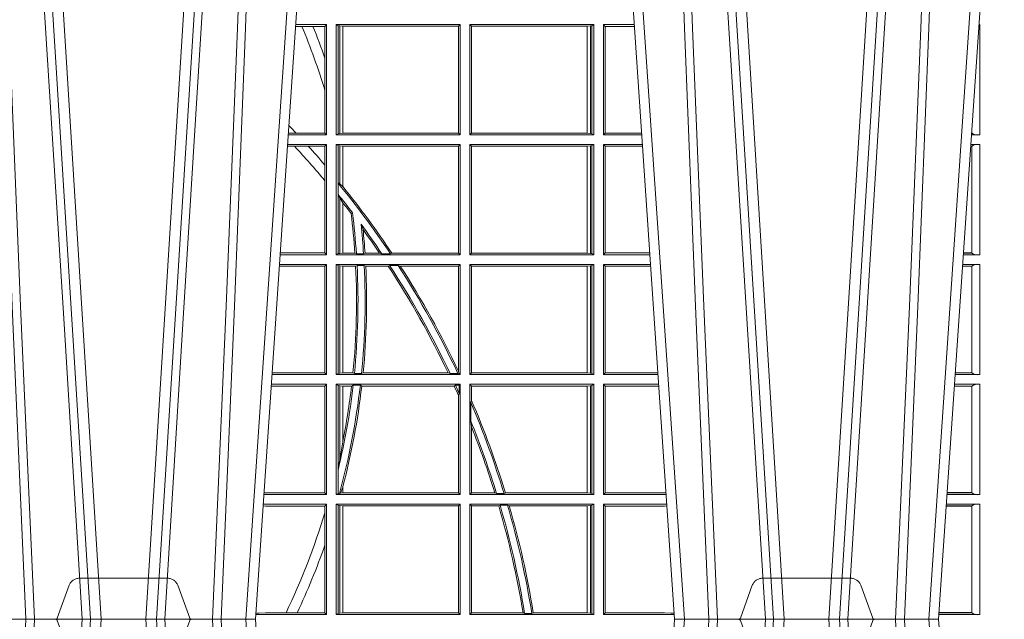
# Model space of a CAD drawing. Units: millimetres. Extents: x 0 to 21000, y 0 to 14850.
# Drawn here: x 8021 to 8297, y 4568 to 4736 of the extents above; entities that cross this region are included whole.
import ezdxf

# ---------------------------------------------------------------- set-up
doc = ezdxf.new("R2010")
doc.units = ezdxf.units.MM
doc.header["$LTSCALE"] = 333.33333
doc.linetypes.add('VERDECKT2', pattern=[4.762499999999999, 3.175, -1.5875])
doc.layers.add('FRW-Rifi ST-B', color=7, linetype='Continuous', lineweight=15)

# ---------------------------------------------------------------- blocks, each defined once
blk = doc.blocks.new('ST-Block_UT')
at = {"color": 0, "linetype": 'Continuous'}
for p, q in [((0.1737500041720068, -2.947132315966883e-09), (0.09975000321850302, -2.947132315966883e-09)), ((0.1921638160939949, -0.2714999980891264), (0.1737500041720068, -2.947132315966883e-09)), ((0.2728362143035099, -0.2714999980891264), (0.2912499964234883, -2.947132315966883e-09)), ((0.365249997376992, -2.947132315966883e-09), (0.2912499964234883, -2.947132315966883e-09)), ((0.3836638092990086, -0.2714999980891264), (0.365249997376992, -2.947132315966883e-09))]:
    blk.add_line(p, q, dxfattribs=at)
at = {"color": 0, "linetype": 'Continuous', "lineweight": 0}
for p, q in [((0.1093948617574938, -0.2914999976421484), (0.1275109708305138, -2.947132315966883e-09)), ((0.130492693185488, -2.947132315966883e-09), (0.1123765990134871, -0.2914999976421484)), ((0.1430073142049935, -2.947132315966883e-09), (0.1611234158274897, -0.2914999976421484)), ((0.1641051530835114, -0.2914999976421484), (0.1459890514609867, -2.947132315966883e-09)), ((0.1710177570579958, -2.947132315966883e-09), (0.1901097804305039, -0.2814999960031344)), ((0.2939822733399922, -2.947132315966883e-09), (0.2748902201649912, -0.2814999960031344)), ((0.3008948624130028, -0.2914999976421484), (0.3190109789370013, -2.947132315966883e-09)), ((0.3219927012920039, -2.947132315966883e-09), (0.3038765847680054, -0.2914999976421484)), ((0.3345073223109978, -2.947132315966883e-09), (0.3526234090325033, -0.2914999976421484)), ((0.3556051611899989, -0.2914999976421484), (0.3374890446660004, -2.947132315966883e-09)), ((0.3625177502630095, -2.947132315966883e-09), (0.3816097736354891, -0.2814999960031344))]:
    blk.add_line(p, q, dxfattribs=at)
at = {"color": 0, "linetype": 'VERDECKT2', "lineweight": 5, "ltscale": 0.1}
for points in [[(0.1557861892950143, 3.251869884479675e-09, -0.3152987888776895), (0.1553163439035075, 0.0003289848898759828), (0.1519688830793768, 0.009526063681846608, 0.3152987888791577), (0.1491498052170073, 0.01150000325188216), (0.1243502202935076, 0.01150000325188216, 0.3152987888791579), (0.1215311497450102, 0.00952607098585645), (0.1181836825259097, 0.0003289931802044066, -0.3152987888776896), (0.117713836215529, 3.251869884479675e-09)], [(0.3472861824999995, 3.251869884479675e-09, -0.3152987888776895), (0.3468163371084927, 0.0003289848898759828), (0.3434688762843621, 0.009526063681846608, 0.3152987888791577), (0.3406497984219925, 0.01150000325188216), (0.3158502134984928, 0.01150000325188216, 0.3152987888791579), (0.3130311429499955, 0.00952607098585645), (0.3096836757308949, 0.0003289931802044066, -0.3152987888776896), (0.3092138294205142, 3.251869884479675e-09)]]:
    blk.add_lwpolyline(points, format="xyb", dxfattribs=at)
at = {"color": 0, "linetype": 'Continuous', "lineweight": 0}
for points in [[(0.0983985871075106, -0.2814999960031344), (0.1025300458069864, -0.1656839728021282), (0.1055920928714897, -0.08773574527762662), (0.109344108402496, -2.947132315966883e-09)], [(0.1117989405985043, -2.947132315966883e-09), (0.1079116597769882, -0.08773574527762662), (0.1047423392529936, -0.1656839728021282), (0.1004690885540072, -0.2814999960031344)], [(0.1074249953030062, -0.2841802864936369), (0.1100068598985047, -0.2436380117801491), (0.1149309635160023, -0.1656835704711455), (0.1201042592525141, -0.08283865746514607), (0.1251873880624998, -2.947132315966883e-09)], [(0.1660750120875036, -0.2841802864936369), (0.1634931474920052, -0.2436380117801491), (0.1585690438745075, -0.1656835704711455), (0.153395763039498, -0.08283865746514607), (0.1483126342295122, -2.947132315966883e-09)], [(0.1617010742425009, -2.947132315966883e-09), (0.1655883550639885, -0.08773574527762662), (0.1687576830385069, -0.1656839728021282), (0.1730309337374933, -0.2814999960031344)], [(0.1751014202829992, -0.2814999960031344), (0.1709699690339903, -0.1656839728021282), (0.1679079294204939, -0.08773574527762662), (0.1641559064385092, -2.947132315966883e-09)], [(0.2898985803124958, -0.2814999960031344), (0.294030046463007, -0.1656839728021282), (0.2970920860765034, -0.08773574527762662), (0.300844109058005, -2.947132315966883e-09)], [(0.3032989263529942, -2.947132315966883e-09), (0.2994116604324972, -0.08773574527762662), (0.2962423324584904, -0.1656839728021282), (0.2919690966604946, -0.2814999960031344)], [(0.2989249885079914, -0.2841802864936369), (0.3015068531034899, -0.2436380117801491), (0.3064309716220066, -0.1656835704711455), (0.31160426735849, -0.08283865746514607), (0.3166873812675135, -2.947132315966883e-09)], [(0.3575750052924889, -0.2841802864936369), (0.354993140697502, -0.2436380117801491), (0.350069051980995, -0.1656835704711455), (0.3448957562445116, -0.08283865746514607), (0.3398126423354881, -2.947132315966883e-09)], [(0.3532010674474861, -2.947132315966883e-09), (0.3570883631705044, -0.08773574527762662), (0.3602576613425015, -0.1656839728021282), (0.364530926942507, -0.2814999960031344)], [(0.3666014134880129, -0.2814999960031344), (0.3624699771399946, -0.1656839728021282), (0.3594079077240053, -0.08773574527762662), (0.3556559145449967, -2.947132315966883e-09)]]:
    blk.add_lwpolyline(points, dxfattribs=at)
blk = doc.blocks.new('ST-Block_SeitGitt')
at = {"color": 0, "linetype": 'Continuous', "lineweight": 0}
for p, q in [((0.5867752045388386, 0.166146162423928), (0.5850184542158559, 0.166146162423928)), ((0.5936500191683933, 0.1666500004862144), (0.5850526257793547, 0.1666500004862144)), ((0.5898433536286518, 0.166146162423928), (0.5867752045388386, 0.166146162423928)), ((0.5932304471726582, 0.166146162423928), (0.5898433536286518, 0.166146162423928)), ((0.5936500191683933, 0.1666500004862144), (0.5932304471726582, 0.166146162423928)), ((0.5932304471726582, 0.166146162423928), (0.5932304471726582, 0.1572204115722968)), ((0.5936500191683933, 0.1357499989603355), (0.5936500191683933, 0.1666500004862144)), ((0.5963500052685902, 0.1666500004862144), (0.6311500132079289, 0.1666500004862144)), ((0.5963500052685902, 0.1357499989603355), (0.5963500052685902, 0.1666500004862144)), ((0.5969748556609318, 0.166337955269654), (0.5963500052685902, 0.1666500004862144)), ((0.5969748556609318, 0.166337955269654), (0.5973715394730732, 0.1662640753124549)), ((0.5969748556609318, 0.166337955269654), (0.5969748556609318, 0.1360620441768958)), ((0.5973715394730732, 0.1662640753124549), (0.5982244074340031, 0.1661611082886054)), ((0.5973715394730732, 0.1662640753124549), (0.5973715394730732, 0.1361359241340949)), ((0.5982244074340031, 0.1661611082886054), (0.5982695728535816, 0.1661611082886054)), ((0.5982244074340031, 0.1362388911579444), (0.5982244074340031, 0.1661611082886054)), ((0.5982695728535816, 0.1661611082886054), (0.6306611210103199, 0.1661611082886054)), ((0.5982695728535816, 0.1661611082886054), (0.5982695728535816, 0.1362388911579444)), ((0.6311500132079289, 0.1666500004862144), (0.6306611210103199, 0.1661611082886054)), ((0.6306611210103199, 0.1362388911579444), (0.6306611210103199, 0.1661611082886054)), ((0.6311500132079289, 0.1357499989603355), (0.6311500132079289, 0.1666500004862144)), ((0.6686500072474644, 0.1666500004862144), (0.6338500142092869, 0.1666500004862144)), ((0.6338500142092869, 0.1357499989603355), (0.6338500142092869, 0.1666500004862144)), ((0.6338500142092869, 0.1666500004862144), (0.6343389064068958, 0.1661611082886054)), ((0.6667304396624729, 0.1661611082886054), (0.6343389064068958, 0.1661611082886054)), ((0.6343389064068958, 0.1362388911579444), (0.6343389064068958, 0.1661611082886054)), ((0.6667756199832127, 0.1661611082886054), (0.6667304396624729, 0.1661611082886054)), ((0.6667304396624729, 0.1661611082886054), (0.6667304396624729, 0.1362388911579444)), ((0.6676284730429813, 0.1662640753124549), (0.6667756199832127, 0.1661611082886054)), ((0.6667756199832127, 0.1362388911579444), (0.6667756199832127, 0.1661611082886054)), ((0.668025171756284, 0.166337955269654), (0.6676284730429813, 0.1662640753124549)), ((0.6676284730429813, 0.1662640753124549), (0.6676284730429813, 0.1361359241340949)), ((0.668025171756284, 0.166337955269654), (0.6686500072474644, 0.1666500004862144)), ((0.668025171756284, 0.166337955269654), (0.668025171756284, 0.1360620441768958)), ((0.6686500072474644, 0.1357499989603355), (0.6686500072474644, 0.1666500004862144)), ((0.6713500082488224, 0.1357499989603355), (0.6713500082488224, 0.1666500004862144)), ((0.6713500082488224, 0.1666500004862144), (0.6799473931092734, 0.1666500004862144)), ((0.6713500082488224, 0.1666500004862144), (0.6717695653433964, 0.166146162423928)), ((0.6717695653433964, 0.166146162423928), (0.6799815646174352, 0.166146162423928)), ((0.6717695653433964, 0.166146162423928), (0.6717695653433964, 0.1362538370226218)), ((0.7767635643477604, 0.1666500004862144), (0.7765526189846241, 0.1666500004862144)), ((0.7767635643477604, 0.1666500004862144), (0.7767635643477604, 0.1357499989603355)), ((0.5932304471726582, 0.1572204115722968), (0.5932304471726582, 0.1481481376026466)), ((0.5932304471726582, 0.1481481376026466), (0.5932304471726582, 0.1362538370226218)), ((0.5936500191683933, 0.1357499989603355), (0.5829569100273204, 0.1357499989603355)), ((0.5851218014950916, 0.1362538370226218), (0.5829910815907908, 0.1362538370226218)), ((0.5932304471726582, 0.1362538370226218), (0.5851218014950916, 0.1362538370226218)), ((0.5936500191683933, 0.1357499989603355), (0.5932304471726582, 0.1362538370226218)), ((0.5969748556609318, 0.1360620441768958), (0.5963500052685902, 0.1357499989603355)), ((0.5963500052685902, 0.1357499989603355), (0.6311500132079289, 0.1357499989603355)), ((0.5969748556609318, 0.1360620441768958), (0.5973715394730732, 0.1361359241340949)), ((0.5973715394730732, 0.1361359241340949), (0.5982244074340031, 0.1362388911579444)), ((0.5982244074340031, 0.1362388911579444), (0.5982695728535816, 0.1362388911579444)), ((0.5982695728535816, 0.1362388911579444), (0.6306611210103199, 0.1362388911579444)), ((0.6311500132079289, 0.1357499989603355), (0.6306611210103199, 0.1362388911579444)), ((0.6338500142092869, 0.1357499989603355), (0.6343389064068958, 0.1362388911579444)), ((0.6686500072474644, 0.1357499989603355), (0.6338500142092869, 0.1357499989603355)), ((0.6667304396624729, 0.1362388911579444), (0.6343389064068958, 0.1362388911579444)), ((0.6667756199832127, 0.1362388911579444), (0.6667304396624729, 0.1362388911579444)), ((0.6676284730429813, 0.1361359241340949), (0.6667756199832127, 0.1362388911579444)), ((0.668025171756284, 0.1360620441768958), (0.6676284730429813, 0.1361359241340949)), ((0.668025171756284, 0.1360620441768958), (0.6686500072474644, 0.1357499989603355)), ((0.6713500082488224, 0.1357499989603355), (0.6717695653433964, 0.1362538370226218)), ((0.6713500082488224, 0.1357499989603355), (0.6820431054693756, 0.1357499989603355)), ((0.6717695653433964, 0.1362538370226218), (0.6820089339612139, 0.1362538370226218)), ((0.7767635643477604, 0.1357499989603355), (0.7744569032325899, 0.1357499989603355)), ((0.7745635569091007, 0.1362377288673713), (0.77448998230048, 0.1362377288673713)), ((0.7745635569091007, 0.1362837883566215), (0.7744931061708087, 0.1362837883566215)), ((0.7745635569091007, 0.1362377288673713), (0.7745635569091007, 0.1362837883566215)), ((0.7745638251300022, 0.1362831327055289), (0.7745638251300022, 0.1373264946223003)), ((0.5847064316268131, 0.1325461747978522), (0.5827396186217584, 0.1325461747978522)), ((0.5936500191683933, 0.1330499979589774), (0.5827737891746096, 0.1330499979589774)), ((0.5885627180333302, 0.1325461747978522), (0.5847064316268131, 0.1325461747978522)), ((0.5932304471726582, 0.1325461747978522), (0.5885627180333302, 0.1325461747978522)), ((0.5936500191683933, 0.1330499979589774), (0.5932304471726582, 0.1325461747978522)), ((0.5932304471726582, 0.1325461747978522), (0.5932304471726582, 0.1272708061073615)), ((0.5936500191683933, 0.1021500038836791), (0.5936500191683933, 0.1330499979589774)), ((0.5963500052685902, 0.1021500038836791), (0.5963500052685902, 0.1330499979589774)), ((0.5963500052685902, 0.1330499979589774), (0.6311500132079289, 0.1330499979589774)), ((0.5969748556609318, 0.1327379676435783), (0.5963500052685902, 0.1330499979589774)), ((0.5969748556609318, 0.1327379676435783), (0.5973715394730732, 0.1326640876863792)), ((0.5969748556609318, 0.1327379676435783), (0.5969748556609318, 0.1222590166066482)), ((0.5973715394730732, 0.1326640876863792), (0.5982244074340031, 0.1325611057613685)), ((0.5973715394730732, 0.1326640876863792), (0.5973715394730732, 0.1220073955987289)), ((0.5982244074340031, 0.1325611057613685), (0.5982695728535816, 0.1325611057613685)), ((0.5982244074340031, 0.1212843465541198), (0.5982244074340031, 0.1325611057613685)), ((0.5982695728535816, 0.1325611057613685), (0.6306611210103199, 0.1325611057613685)), ((0.5982695728535816, 0.1325611057613685), (0.5982695728535816, 0.1212284746502235)), ((0.6311500132079289, 0.1330499979589774), (0.6306611210103199, 0.1325611057613685)), ((0.6306611210103199, 0.1026388960812881), (0.6306611210103199, 0.1325611057613685)), ((0.6311500132079289, 0.1021500038836791), (0.6311500132079289, 0.1330499979589774)), ((0.6338500142092869, 0.1021500038836791), (0.6338500142092869, 0.1330499979589774)), ((0.6686500072474644, 0.1330499979589774), (0.6338500142092869, 0.1330499979589774)), ((0.6338500142092869, 0.1330499979589774), (0.6343389064068958, 0.1325611057613685)), ((0.6343389064068958, 0.1026388960812881), (0.6343389064068958, 0.1325611057613685)), ((0.6667304396624729, 0.1325611057613685), (0.6343389064068958, 0.1325611057613685)), ((0.6667756199832127, 0.1325611057613685), (0.6667304396624729, 0.1325611057613685)), ((0.6667304396624729, 0.1325611057613685), (0.6667304396624729, 0.1026388960812881)), ((0.6676284730429813, 0.1326640876863792), (0.6667756199832127, 0.1325611057613685)), ((0.6667756199832127, 0.1026388960812881), (0.6667756199832127, 0.1325611057613685)), ((0.668025171756284, 0.1327379676435783), (0.6676284730429813, 0.1326640876863792)), ((0.6676284730429813, 0.1326640876863792), (0.6676284730429813, 0.1025359290574386)), ((0.668025171756284, 0.1327379676435783), (0.6686500072474644, 0.1330499979589774)), ((0.668025171756284, 0.1327379676435783), (0.668025171756284, 0.1024620491002395)), ((0.6686500072474644, 0.1021500038836791), (0.6686500072474644, 0.1330499979589774)), ((0.6713500082488224, 0.1021500038836791), (0.6713500082488224, 0.1330499979589774)), ((0.6713500082488224, 0.1330499979589774), (0.6822262260257332, 0.1330499979589774)), ((0.6713500082488224, 0.1330499979589774), (0.6717695653433964, 0.1325461747978522)), ((0.6717695653433964, 0.1325461747978522), (0.6717695653433964, 0.1026538344953849)), ((0.6717695653433964, 0.1325461747978522), (0.6822603965232759, 0.1325461747978522)), ((0.7745635569091007, 0.1325162085626914), (0.7742375794416319, 0.1325162085626914)), ((0.7745635569091007, 0.1325622680519416), (0.7742407033119605, 0.1325622680519416)), ((0.7767635643477604, 0.1330499979589774), (0.7742737823798507, 0.1330499979589774)), ((0.7745635569091007, 0.1325162085626914), (0.7745635569091007, 0.1325622680519416)), ((0.7745638251300022, 0.102683130178292), (0.7745638251300022, 0.1325168791149451)), ((0.7767635643477604, 0.1330499979589774), (0.7767635643477604, 0.1021500038836791)), ((0.5932304471726582, 0.1272708061073615), (0.5932304471726582, 0.1228843587373092)), ((0.5932304471726582, 0.1228843587373092), (0.5932304471726582, 0.1026538344953849)), ((0.5969094246621296, 0.1222356441353156), (0.5969748556609318, 0.1222590166066482)), ((0.5969094246621296, 0.1222356441353156), (0.5969094246621296, 0.1190599012111022)), ((0.5973715394730732, 0.1220073955987289), (0.5969748556609318, 0.1222590166066482)), ((0.5982244074340031, 0.1212843465541198), (0.5973715394730732, 0.1220073955987289)), ((0.5969748556609318, 0.1188737484548881), (0.5969094246621296, 0.1190599012111022)), ((0.5969748556609318, 0.1188737484548881), (0.5969748556609318, 0.1024620491002395)), ((0.5969748556609318, 0.1188737484548881), (0.5973715394730732, 0.1181401344869926)), ((0.5982244087226434, 0.1212843475510681), (0.5982695727921907, 0.1212284768349434)), ((0.5973715394730732, 0.1181401344869926), (0.5982244074340031, 0.1167293745015456)), ((0.5973715394730732, 0.1181401344869926), (0.5973715394730732, 0.1025359290574386)), ((0.5982244074340031, 0.1026388960812881), (0.5982244074340031, 0.1167293745015456)), ((0.5982244087226434, 0.1167293720413056), (0.5982695727921907, 0.1166718665505755)), ((0.5982695728535816, 0.116671863469918), (0.5982695728535816, 0.1026388960812881)), ((0.6009673535819218, 0.1138671892617538), (0.6005648434157536, 0.1137032988403632)), ((0.6033467710013554, 0.1106875049804046), (0.6039225667710468, 0.1091895433996513)), ((0.5936500191683933, 0.1021500038836791), (0.5806780739279134, 0.1021500038836791)), ((0.5932304471726582, 0.1026538344953849), (0.5807122449860742, 0.1026538344954133)), ((0.5936500191683933, 0.1021500038836791), (0.5932304471726582, 0.1026538344953849)), ((0.5969748556609318, 0.1024620491002395), (0.5963500052685902, 0.1021500038836791)), ((0.5963500052685902, 0.1021500038836791), (0.6311500132079289, 0.1021500038836791)), ((0.5969748556609318, 0.1024620491002395), (0.5973715394730732, 0.1025359290574386)), ((0.5973715394730732, 0.1025359290574386), (0.5982244074340031, 0.1026388960812881)), ((0.5982244074340031, 0.1026388960812881), (0.5982695728535816, 0.1026388960812881)), ((0.5982695728535816, 0.1026388960812881), (0.6016196668143436, 0.1026388960812881)), ((0.6020542144770786, 0.1024293708537414), (0.6016196668143436, 0.1026388960812881)), ((0.6020542144770786, 0.1024293708537414), (0.6040585845704243, 0.1024293708537414)), ((0.6040585845704243, 0.1024293708537414), (0.6044651925559208, 0.1026388960812881)), ((0.6044651925559208, 0.1026388960812881), (0.6085257291789219, 0.1026388960812881)), ((0.6091745406384632, 0.1024293708537414), (0.6085257291789219, 0.1026388960812881)), ((0.6091745406384632, 0.1024293708537414), (0.6115844756360218, 0.1024293708537414)), ((0.6119490772481129, 0.1026388960812881), (0.6115844756360218, 0.1024293708537414)), ((0.6119490772481129, 0.1026388960812881), (0.6306611210103199, 0.1026388960812881)), ((0.6311500132079289, 0.1021500038836791), (0.6306611210103199, 0.1026388960812881)), ((0.6338500142092869, 0.1021500038836791), (0.6343389064068958, 0.1026388960812881)), ((0.6686500072474644, 0.1021500038836791), (0.6338500142092869, 0.1021500038836791)), ((0.6667304396624729, 0.1026388960812881), (0.6343389064068958, 0.1026388960812881)), ((0.6667756199832127, 0.1026388960812881), (0.6667304396624729, 0.1026388960812881)), ((0.6676284730429813, 0.1025359290574386), (0.6667756199832127, 0.1026388960812881)), ((0.668025171756284, 0.1024620491002395), (0.6676284730429813, 0.1025359290574386)), ((0.668025171756284, 0.1024620491002395), (0.6686500072474644, 0.1021500038836791)), ((0.6713500082488224, 0.1021500038836791), (0.6717695653433964, 0.1026538344953849)), ((0.6713500082488224, 0.1021500038836791), (0.6843219378805259, 0.1021500038836791)), ((0.6717695653433964, 0.1026538344953849), (0.6842877668776737, 0.1026538344953849)), ((0.7767635643477604, 0.1021500038836791), (0.7721780671330976, 0.1021500038836791)), ((0.7745635569091007, 0.1026377337907149), (0.7722111462010446, 0.1026377337907149)), ((0.7745635569091007, 0.1026837932799651), (0.7722142700713164, 0.1026837932799936)), ((0.7745635569091007, 0.1026377337907149), (0.7745635569091007, 0.1026837932799651)), ((0.5936500191683933, 0.09945000288232109), (0.5804949530752026, 0.09945000288229267)), ((0.5936500191683933, 0.09945000288232109), (0.5932304471726582, 0.0989461722706153)), ((0.5936500191683933, 0.06855000135644218), (0.5936500191683933, 0.09945000288232109)), ((0.5963500052685902, 0.09945000288232109), (0.6311500132079289, 0.09945000288232109)), ((0.5963500052685902, 0.06855000135644218), (0.5963500052685902, 0.09945000288232109)), ((0.5969748556609318, 0.09913795766576072), (0.5963500052685902, 0.09945000288232109)), ((0.6311500132079289, 0.09945000288232109), (0.6306611210103199, 0.09896111068471214)), ((0.6311500132079289, 0.06855000135644218), (0.6311500132079289, 0.09945000288232109)), ((0.6686500072474644, 0.09945000288232109), (0.6338500142092869, 0.09945000288232109)), ((0.6338500142092869, 0.06855000135644218), (0.6338500142092869, 0.09945000288232109)), ((0.6338500142092869, 0.09945000288232109), (0.6343389064068958, 0.09896111068471214)), ((0.668025171756284, 0.09913795766576072), (0.6686500072474644, 0.09945000288232109)), ((0.6686500072474644, 0.06855000135644218), (0.6686500072474644, 0.09945000288232109)), ((0.6713500082488224, 0.09945000288232109), (0.6845050584368835, 0.09945000288229267)), ((0.6713500082488224, 0.06855000135644218), (0.6713500082488224, 0.09945000288232109)), ((0.6713500082488224, 0.09945000288232109), (0.6717695653433964, 0.0989461722706153)), ((0.7767635643477604, 0.09945000288232109), (0.7719949462803584, 0.09945000288232109)), ((0.7767635643477604, 0.09945000288232109), (0.7767635643477604, 0.06855000135644218)), ((0.5932304471726582, 0.0989461722706153), (0.5804607820169849, 0.09894617227064373)), ((0.5932304471726582, 0.0989461722706153), (0.5932304471726582, 0.06905383941872856)), ((0.5969748556609318, 0.09913795766576072), (0.5973715394730732, 0.09906407770856163)), ((0.5969748556609318, 0.09913795766576072), (0.5969748556609318, 0.06886204657300254)), ((0.5973715394730732, 0.09906407770856163), (0.5982244074340031, 0.09896111068471214)), ((0.5973715394730732, 0.09906407770856163), (0.5973715394730732, 0.06893592653020164)), ((0.5982244074340031, 0.09896111068471214), (0.5982695728535816, 0.09896111068471214)), ((0.5982244074340031, 0.06903889355405113), (0.5982244074340031, 0.09896111068471214)), ((0.5982695728535816, 0.09896111068471214), (0.6018347948784992, 0.09896111068471214)), ((0.5982695728535816, 0.09896111068471214), (0.5982695728535816, 0.06903889355405113)), ((0.6022444427008793, 0.09917063591225883), (0.6018347948784992, 0.09896111068471214)), ((0.6022444427008793, 0.09917063591225883), (0.6042469352479145, 0.09917063591225883)), ((0.6042469352479145, 0.09917063591225883), (0.6046773254866764, 0.09896111068471214)), ((0.6046773254866764, 0.09896111068471214), (0.610976985096471, 0.09896111068471214)), ((0.611341273784177, 0.09917063591225883), (0.610976985096471, 0.09896111068471214)), ((0.611341273784177, 0.09917063591225883), (0.6137267708773777, 0.09917063591225883)), ((0.6143611878152058, 0.09896111068471214), (0.6137267708773777, 0.09917063591225883)), ((0.6143611878152058, 0.09896111068471214), (0.6306611210103199, 0.09896111068471214)), ((0.6306611210103199, 0.06953311291678688), (0.6306611210103199, 0.09896111068471214)), ((0.6343389064068958, 0.06903889355405113), (0.6343389064068958, 0.09896111068471214)), ((0.6667304396624729, 0.09896111068471214), (0.6343389064068958, 0.09896111068471214)), ((0.6667756199832127, 0.09896111068471214), (0.6667304396624729, 0.09896111068471214)), ((0.6667304396624729, 0.09896111068471214), (0.6667304396624729, 0.06903889355405113)), ((0.6676284730429813, 0.09906407770856163), (0.6667756199832127, 0.09896111068471214)), ((0.6667756199832127, 0.06903889355405113), (0.6667756199832127, 0.09896111068471214)), ((0.668025171756284, 0.09913795766576072), (0.6676284730429813, 0.09906407770856163)), ((0.6676284730429813, 0.09906407770856163), (0.6676284730429813, 0.06893592653020164)), ((0.668025171756284, 0.09913795766576072), (0.668025171756284, 0.06886204657300254)), ((0.6717695653433964, 0.0989461722706153), (0.6717695653433964, 0.06905383941872856)), ((0.6717695653433964, 0.0989461722706153), (0.6845392294397641, 0.0989461722706153)), ((0.7745635569091007, 0.09891621348603508), (0.771958743342168, 0.09891621348603508)), ((0.7745635569091007, 0.09896227297528526), (0.7719618672124682, 0.09896227297528526)), ((0.7745635569091007, 0.09891621348603508), (0.7745635569091007, 0.09896227297528526)), ((0.7745638251300022, 0.06908312765105507), (0.7745638251300022, 0.0989168765877082)), ((0.5932304471726582, 0.06905383941872856), (0.5784334088866103, 0.06905383941872856)), ((0.5936500191683933, 0.06855000135644218), (0.5932304471726582, 0.06905383941872856)), ((0.5973715394730732, 0.06893592653020164), (0.5982244074340031, 0.06903889355405113)), ((0.5982244074340031, 0.06903889355405113), (0.5982695728535816, 0.06903889355405113)), ((0.5982695728535816, 0.06903889355405113), (0.6010921806092426, 0.06903889355405113)), ((0.60149293243839, 0.06882936832650444), (0.6010921806092426, 0.06903889355405113)), ((0.6035028308625385, 0.06882936832650444), (0.6039450526232883, 0.06903889355405113)), ((0.6039450526232883, 0.06903889355405113), (0.6277545899148151, 0.06903889355405113)), ((0.6283179432149097, 0.06882936832650444), (0.6277545899148151, 0.06903889355405113)), ((0.6306611210103199, 0.06953311291678688), (0.6307456701989338, 0.06895435181601783)), ((0.6338500142092869, 0.06855000135644218), (0.6343389064068958, 0.06903889355405113)), ((0.6667304396624729, 0.06903889355405113), (0.6343389064068958, 0.06903889355405113)), ((0.6667756199832127, 0.06903889355405113), (0.6667304396624729, 0.06903889355405113)), ((0.6676284730429813, 0.06893592653020164), (0.6667756199832127, 0.06903889355405113)), ((0.6713500082488224, 0.06855000135644218), (0.6717695653433964, 0.06905383941872856)), ((0.6717695653433964, 0.06905383941872856), (0.6865665992888523, 0.06905383941872856)), ((0.7745635569091007, 0.06903773126347801), (0.7699323095962427, 0.06903773126347801)), ((0.7745635569091007, 0.06908379075272819), (0.7699354334665429, 0.06908379075272819)), ((0.7745635569091007, 0.06903773126347801), (0.7745635569091007, 0.06908379075272819)), ((0.5936500191683933, 0.06855000135644218), (0.5783992373231683, 0.06855000135644218)), ((0.5969748556609318, 0.06886204657300254), (0.5963500052685902, 0.06855000135644218)), ((0.5963500052685902, 0.06855000135644218), (0.6311500132079289, 0.06855000135644218)), ((0.5969748556609318, 0.06886204657300254), (0.5973715394730732, 0.06893592653020164)), ((0.60149293243839, 0.06882936832650444), (0.6035028308625385, 0.06882936832650444)), ((0.6283179432149097, 0.06882936832650444), (0.6305278301234409, 0.06882936832650444)), ((0.6307456701989338, 0.06895435181601783), (0.6305278301234409, 0.06882936832650444)), ((0.6311500132079289, 0.06855000135644218), (0.6307456701989338, 0.06895435181601783)), ((0.6686500072474644, 0.06855000135644218), (0.6338500142092869, 0.06855000135644218)), ((0.668025171756284, 0.06886204657300254), (0.6676284730429813, 0.06893592653020164)), ((0.668025171756284, 0.06886204657300254), (0.6686500072474644, 0.06855000135644218)), ((0.6713500082488224, 0.06855000135644218), (0.6866007707970141, 0.06855000135644218)), ((0.7767635643477604, 0.06855000135644218), (0.7698992305283241, 0.06855000135644218)), ((0.5932304471726582, 0.06534616974337837), (0.5781819454122967, 0.06534616974340679)), ((0.5936500191683933, 0.06585000035508415), (0.5782161164704576, 0.06585000035505573)), ((0.5936500191683933, 0.06585000035508415), (0.5932304471726582, 0.06534616974337837)), ((0.5932304471726582, 0.06534616974337837), (0.5932304471726582, 0.03545383689149162)), ((0.5936500191683933, 0.03495000255449554), (0.5936500191683933, 0.06585000035508415)), ((0.5963500052685902, 0.03495000255449554), (0.5963500052685902, 0.06585000035508415)), ((0.5963500052685902, 0.06585000035508415), (0.6311500132079289, 0.06585000035508415)), ((0.5969748556609318, 0.06553796258910438), (0.5963500052685902, 0.06585000035508415)), ((0.5969748556609318, 0.06553796258910438), (0.5969748556609318, 0.04230243292792579)), ((0.5969748556609318, 0.06553796258910438), (0.5973715394730732, 0.06546408263190528)), ((0.5973715394730732, 0.06546408263190528), (0.5982244074340031, 0.0653611156080558)), ((0.5973715394730732, 0.06546408263190528), (0.5973715394730732, 0.04467892599447509)), ((0.5982244074340031, 0.0653611156080558), (0.5982695728535816, 0.0653611156080558)), ((0.5982244074340031, 0.04971142438395759), (0.5982244074340031, 0.0653611156080558)), ((0.5982695728535816, 0.0653611156080558), (0.6006930828089878, 0.0653611156080558)), ((0.5982695728535816, 0.0653611156080558), (0.5982695728535816, 0.04993998211963913)), ((0.6011400431389973, 0.06557063338502189), (0.6006930828089878, 0.0653611156080558)), ((0.6011400431389973, 0.06557063338502189), (0.6031534433360264, 0.06557063338502189)), ((0.6031534433360264, 0.06557063338502189), (0.6035515576596424, 0.0653611156080558)), ((0.6035515576596424, 0.0653611156080558), (0.6294630974526569, 0.0653611156080558)), ((0.6298287123437092, 0.06557063338502189), (0.6294630974526569, 0.0653611156080558)), ((0.6298287123437092, 0.06557063338502189), (0.6308706462378666, 0.06557063338502189)), ((0.6311500132079289, 0.06585000035508415), (0.6308706462378666, 0.06557063338502189)), ((0.6308706462378666, 0.06324970302327415), (0.6308706462378666, 0.06557063338502189)), ((0.6311500132079289, 0.03495000255449554), (0.6311500132079289, 0.06585000035508415)), ((0.6338500142092869, 0.03495000255449554), (0.6338500142092869, 0.06585000035508415)), ((0.6686500072474644, 0.06585000035508415), (0.6338500142092869, 0.06585000035508415)), ((0.6338500142092869, 0.06585000035508415), (0.6343389064068958, 0.0653611156080558)), ((0.6667304396624729, 0.0653611156080558), (0.6343389064068958, 0.0653611156080558)), ((0.6343389064068958, 0.06134574067934295), (0.6343389064068958, 0.0653611156080558)), ((0.6667756199832127, 0.0653611156080558), (0.6667304396624729, 0.0653611156080558)), ((0.6667304396624729, 0.0653611156080558), (0.6667304396624729, 0.03543889475210449)), ((0.6676284730429813, 0.06546408263190528), (0.6667756199832127, 0.0653611156080558)), ((0.6667756199832127, 0.03543889475210449), (0.6667756199832127, 0.0653611156080558)), ((0.668025171756284, 0.06553796258910438), (0.6676284730429813, 0.06546408263190528)), ((0.6676284730429813, 0.06546408263190528), (0.6676284730429813, 0.035335927728255)), ((0.668025171756284, 0.06553796258910438), (0.6686500072474644, 0.06585000035508415)), ((0.668025171756284, 0.06553796258910438), (0.668025171756284, 0.0352620477710559)), ((0.6686500072474644, 0.03495000255449554), (0.6686500072474644, 0.06585000035508415)), ((0.6713500082488224, 0.03495000255449554), (0.6713500082488224, 0.06585000035508415)), ((0.6713500082488224, 0.06585000035508415), (0.6867838913533433, 0.06585000035505573)), ((0.6713500082488224, 0.06585000035508415), (0.6717695653433964, 0.06534616974337837)), ((0.6717695653433964, 0.06534616974337837), (0.6868180623561955, 0.06534616974337837)), ((0.6717695653433964, 0.06534616974337837), (0.6717695653433964, 0.03545383689149162)), ((0.7745635569091007, 0.06531621840937873), (0.7696799072426757, 0.06531621840940716)), ((0.7745635569091007, 0.06536227789862892), (0.7696830311129759, 0.06536227789862892)), ((0.7767635643477604, 0.06585000035508415), (0.7697161096755565, 0.06585000035508415)), ((0.7745635569091007, 0.06531621840937873), (0.7745635569091007, 0.06536227789862892)), ((0.7745638251300022, 0.03548312884910843), (0.7745638251300022, 0.06531688151105186)), ((0.7767635643477604, 0.06585000035508415), (0.7767635643477604, 0.03495000255449554)), ((0.6308706462378666, 0.06324970302327415), (0.6306611210103199, 0.06268579838021537)), ((0.6306611210103199, 0.03543889475210449), (0.6306611210103199, 0.06268579838021537)), ((0.6341293811793491, 0.06076818284734031), (0.6343389064068958, 0.06134574067934295)), ((0.6341293811793491, 0.06076818284734031), (0.6341293811793491, 0.05554993775828621)), ((0.6343389064068958, 0.05389689234240791), (0.6341293811793491, 0.05554993775828621)), ((0.6343389064068958, 0.03543889475210449), (0.6343389064068958, 0.05389689234240791)), ((0.5982244074340031, 0.04971142438395759), (0.5973715394730732, 0.04467892599447509)), ((0.5973715394730732, 0.04467892599447509), (0.5969748556609318, 0.04230243292792579)), ((0.5969094246621296, 0.0417460868988826), (0.5969748556609318, 0.04230243292792579)), ((0.5969094246621296, 0.0417460868988826), (0.5969094246621296, 0.0352293695245578)), ((0.5982244074340031, 0.03704699454053184), (0.5976266622538731, 0.03536672842844268)), ((0.5982244074340031, 0.03543889475210449), (0.5982244074340031, 0.03704699454053184)), ((0.5982695727921907, 0.0372196241532663), (0.5982244087226434, 0.03704699621420104)), ((0.5982695728535816, 0.03721962449296257), (0.5982695728535816, 0.03543889475210449)), ((0.5936500191683933, 0.03495000255449554), (0.5761204009711207, 0.03495000255449554)), ((0.5765500128264591, 0.03545383689149162), (0.5761523072624755, 0.03542044061410365)), ((0.5932304471726582, 0.03545383689149162), (0.5765500128264591, 0.03545383689149162)), ((0.5936500191683933, 0.03495000255449554), (0.5932304471726582, 0.03545383689149162)), ((0.5969094246621296, 0.0352293695245578), (0.5963500052685902, 0.03495000255449554)), ((0.5963500052685902, 0.03495000255449554), (0.6311500132079289, 0.03495000255449554)), ((0.5969094246621296, 0.0352293695245578), (0.597304260730283, 0.0352293695245578)), ((0.597304260730283, 0.0352293695245578), (0.5976266622538731, 0.03536672842844268)), ((0.5976266622538731, 0.03536672842844268), (0.5982244074340031, 0.03543889475210449)), ((0.5982244074340031, 0.03543889475210449), (0.5982695728535816, 0.03543889475210449)), ((0.5982695728535816, 0.03543889475210449), (0.6306611210103199, 0.03543889475210449)), ((0.6311500132079289, 0.03495000255449554), (0.6306611210103199, 0.03543889475210449)), ((0.6338500142092869, 0.03495000255449554), (0.6343389064068958, 0.03543889475210449)), ((0.6686500072474644, 0.03495000255449554), (0.6338500142092869, 0.03495000255449554)), ((0.6408389568324253, 0.03543889475210449), (0.6343389064068958, 0.03543889475210449)), ((0.6413426160807774, 0.0352293695245578), (0.6408389568324253, 0.03543889475210449)), ((0.6413426160807774, 0.0352293695245578), (0.6434342920775578, 0.0352293695245578)), ((0.6438090264792606, 0.03543889475210449), (0.6434342920775578, 0.0352293695245578)), ((0.6667304396624729, 0.03543889475210449), (0.6438090264792606, 0.03543889475210449)), ((0.6667756199832127, 0.03543889475210449), (0.6667304396624729, 0.03543889475210449)), ((0.6676284730429813, 0.035335927728255), (0.6667756199832127, 0.03543889475210449)), ((0.668025171756284, 0.0352620477710559), (0.6676284730429813, 0.035335927728255)), ((0.668025171756284, 0.0352620477710559), (0.6686500072474644, 0.03495000255449554)), ((0.6713500082488224, 0.03495000255449554), (0.6717695653433964, 0.03545383689149162)), ((0.6713500082488224, 0.03495000255449554), (0.6888796034608333, 0.03495000255449554)), ((0.6717695653433964, 0.03545383689149162), (0.6884500145907566, 0.03545383689149162)), ((0.6884500145907566, 0.03545383689149162), (0.6888476970897557, 0.03542044255095789)), ((0.7767635643477604, 0.03495000255449554), (0.7676203941761912, 0.03495000255446712)), ((0.7745635569091007, 0.03543773246153137), (0.7676534732440814, 0.03543773246153137)), ((0.7745635569091007, 0.03548379195078155), (0.7676565971143816, 0.03548379195078155)), ((0.7745635569091007, 0.03543773246153137), (0.7745635569091007, 0.03548379195078155)), ((0.5765500128264591, 0.03174617094143173), (0.5759067723610087, 0.03180018399226014)), ((0.5936500191683933, 0.03225000155313751), (0.5759372801183531, 0.03225000155310909)), ((0.5932304471726582, 0.03174617094143173), (0.5765500128264591, 0.03174617094143173)), ((0.5936500191683933, 0.03225000155313751), (0.5932304471726582, 0.03174617094143173)), ((0.5932304471726582, 0.03174617094143173), (0.5932304471726582, 0.02985187386317989)), ((0.5936500191683933, 0.001350003286887613), (0.5936500191683933, 0.03225000155313751)), ((0.5963500052685902, 0.001350003286887613), (0.5963500052685902, 0.03225000155313751)), ((0.5963500052685902, 0.03225000155313751), (0.6311500132079289, 0.03225000155313751)), ((0.5969748556609318, 0.03193796006186744), (0.5963500052685902, 0.03225000155313751)), ((0.5969748556609318, 0.03193796006186744), (0.5973715394730732, 0.03186408010466835)), ((0.5969748556609318, 0.03193796006186744), (0.5969748556609318, 0.001662046058726219)), ((0.5973715394730732, 0.03186408010466835), (0.5982244074340031, 0.03176111308081886)), ((0.5973715394730732, 0.03186408010466835), (0.5973715394730732, 0.001735926015925315)), ((0.5982244074340031, 0.03176111308081886), (0.5982695728535816, 0.03176111308081886)), ((0.5982244074340031, 0.001838893971097377), (0.5982244074340031, 0.03176111308081886)), ((0.5982695728535816, 0.03176111308081886), (0.6306611210103199, 0.03176111308081886)), ((0.5982695728535816, 0.03176111308081886), (0.5982695728535816, 0.001838893971097377)), ((0.6311500132079289, 0.03225000155313751), (0.6306611210103199, 0.03176111308081886)), ((0.6306611210103199, 0.001838893971097377), (0.6306611210103199, 0.03176111308081886)), ((0.6311500132079289, 0.001350003286887613), (0.6311500132079289, 0.03225000155313751)), ((0.6338500142092869, 0.001350003286887613), (0.6338500142092869, 0.03225000155313751)), ((0.6686500072474644, 0.03225000155313751), (0.6338500142092869, 0.03225000155313751)), ((0.6338500142092869, 0.03225000155313751), (0.6343389064068958, 0.03176111308081886)), ((0.6343389064068958, 0.001838893971097377), (0.6343389064068958, 0.03176111308081886)), ((0.6419450700278446, 0.03176111308081886), (0.6343389064068958, 0.03176111308081886)), ((0.6423209071154758, 0.03197063830836555), (0.6419450700278446, 0.03176111308081886)), ((0.6423209071154758, 0.03197063830836555), (0.6444042235608265, 0.03197063830836555)), ((0.6449017286296055, 0.03176111308081886), (0.6444042235608265, 0.03197063830836555)), ((0.6667304396624729, 0.03176111308081886), (0.6449017286296055, 0.03176111308081886)), ((0.6667756199832127, 0.03176111308081886), (0.6667304396624729, 0.03176111308081886)), ((0.6667304396624729, 0.03176111308081886), (0.6667304396624729, 0.001838893971097377)), ((0.6676284730429813, 0.03186408010466835), (0.6667756199832127, 0.03176111308081886)), ((0.6667756199832127, 0.001838893971097377), (0.6667756199832127, 0.03176111308081886)), ((0.668025171756284, 0.03193796006186744), (0.6676284730429813, 0.03186408010466835)), ((0.6676284730429813, 0.03186408010466835), (0.6676284730429813, 0.001735926015925315)), ((0.668025171756284, 0.03193796006186744), (0.6686500072474644, 0.03225000155313751)), ((0.668025171756284, 0.03193796006186744), (0.668025171756284, 0.001662046058726219)), ((0.6686500072474644, 0.001350003286887613), (0.6686500072474644, 0.03225000155313751)), ((0.6713500082488224, 0.001350003286887613), (0.6713500082488224, 0.03225000155313751)), ((0.6713500082488224, 0.03225000155313751), (0.6890627240171909, 0.03225000155310909)), ((0.6713500082488224, 0.03225000155313751), (0.6717695653433964, 0.03174617094143173)), ((0.6717695653433964, 0.03174617094143173), (0.6884500145907566, 0.03174617094143173)), ((0.6717695653433964, 0.03174617094143173), (0.6717695653433964, 0.001853837274637726)), ((0.6884500145907566, 0.03174617094143173), (0.6890932318572709, 0.03180018204420776)), ((0.7745635569091007, 0.0317162158821418), (0.7674010706379022, 0.0317162158821418)), ((0.7745635569091007, 0.03176227537139198), (0.767404194508174, 0.03176227537139198)), ((0.7767635643477604, 0.03225000155313751), (0.7674372733234236, 0.03225000155310909)), ((0.7745635569091007, 0.0317162158821418), (0.7745635569091007, 0.03176227537139198)), ((0.7745638251300022, 0.001883127020363418), (0.7745638251300022, 0.03171687898381492)), ((0.7767635643477604, 0.03225000155313751), (0.7767635643477604, 0.001350003286887613)), ((0.5932304471726582, 0.02985187386317989), (0.5932304471726582, 0.02077959616823932)), ((0.5932304471726582, 0.02077959616823932), (0.5932304471726582, 0.001853837274637726)), ((0.5936500191683933, 0.001350003286887613), (0.5738415645874397, 0.001350003286887613)), ((0.5748050272460148, 0.001707306938868669), (0.5738604180739628, 0.001627986006155879)), ((0.5738672411702339, 0.001728588238961493), (0.5748050272460148, 0.001707306938868669)), ((0.5765500128264591, 0.001853837274637726), (0.5748050272460148, 0.001707306938868669)), ((0.5823240339751408, 0.001853837274637726), (0.5765500128264591, 0.001853837274637726)), ((0.5854658395047352, 0.001853837274637726), (0.5823240339751408, 0.001853837274637726)), ((0.5932304471726582, 0.001853837274637726), (0.5854658395047352, 0.001853837274637726)), ((0.5936500191683933, 0.001350003286887613), (0.5932304471726582, 0.001853837274637726)), ((0.5969748556609318, 0.001662046058726219), (0.5963500052685902, 0.001350003286887613)), ((0.5963500052685902, 0.001350003286887613), (0.6311500132079289, 0.001350003286887613)), ((0.5969748556609318, 0.001662046058726219), (0.5973715394730732, 0.001735926015925315)), ((0.5973715394730732, 0.001735926015925315), (0.5982244074340031, 0.001838893971097377)), ((0.5982244074340031, 0.001838893971097377), (0.5982695728535816, 0.001838893971097377)), ((0.5982695728535816, 0.001838893971097377), (0.6306611210103199, 0.001838893971097377)), ((0.6311500132079289, 0.001350003286887613), (0.6306611210103199, 0.001838893971097377)), ((0.6338500142092869, 0.001350003286887613), (0.6343389064068958, 0.001838893971097377)), ((0.6686500072474644, 0.001350003286887613), (0.6338500142092869, 0.001350003286887613)), ((0.6487503558392689, 0.001838893971097377), (0.6343389064068958, 0.001838893971097377)), ((0.6492097735400364, 0.001629369442042616), (0.6487503558392689, 0.001838893971097377)), ((0.6492097735400364, 0.001629369442042616), (0.651235973834531, 0.001629369442042616)), ((0.6516270399089024, 0.001838893971097377), (0.651235973834531, 0.001629369442042616)), ((0.6667304396624729, 0.001838893971097377), (0.6516270399089024, 0.001838893971097377)), ((0.6667756199832127, 0.001838893971097377), (0.6667304396624729, 0.001838893971097377)), ((0.6676284730429813, 0.001735926015925315), (0.6667756199832127, 0.001838893971097377)), ((0.668025171756284, 0.001662046058726219), (0.6676284730429813, 0.001735926015925315)), ((0.668025171756284, 0.001662046058726219), (0.6686500072474644, 0.001350003286887613)), ((0.6713500082488224, 0.001350003286887613), (0.6717695653433964, 0.001853837274637726)), ((0.6713500082488224, 0.001350003286887613), (0.6911584361562007, 0.001350003286887613)), ((0.6717695653433964, 0.001853837274637726), (0.6884500145907566, 0.001853837274637726)), ((0.6884500145907566, 0.001853837274637726), (0.690195000171201, 0.001707306938868669)), ((0.6911327596558863, 0.00172858763554018), (0.690195000171201, 0.001707306938868669)), ((0.690195000171201, 0.001707306938868669), (0.6911395825475495, 0.001627988256245771)), ((0.7767635643477604, 0.001350003286887613), (0.7653415577924534, 0.001350003286887613)), ((0.7745635569091007, 0.001837731564108935), (0.7653746367498115, 0.001837731564108935)), ((0.7745635569091007, 0.001883790471282509), (0.7653777605806624, 0.001883790471282509)), ((0.7745635569091007, 0.001837731564108935), (0.7745635569091007, 0.001883790471282509))]:
    blk.add_line(p, q, dxfattribs=at)
for centre, radius, start, end in [((0.4000000119204685, 0.08900000325186852), 0.2020804391283392, 17.01942887898412, 22.44272461430038), ((0.4000000119204685, 0.08900000325186852), 0.2049195608716614, 19.44568448014787, 22.11522681772583), ((0.776240583969269, 0.1638033514432493), 0.002894290802625901, 79.58982620889249, 83.76962767220857), ((0.4000000119204685, -0.03899999674811738), 0.2549195608716613, 43.43149537328824, 44.07817015935495), ((0.776240638147982, 0.1385968923878806), 0.002894521376352334, 234.5917550985265, 280.4082448960132), ((0.4000000119204685, -0.03899999674811738), 0.2520804391283393, 39.95556001412372, 42.88441063048934), ((0.4000000119204685, -0.03899999674811738), 0.2549195608716617, 40.71131530369337, 42.29456425525172), ((0.776240583969269, 0.1302033489160124), 0.002894290802625901, 79.58982620889249, 125.4101737966509), ((0.4000000119204685, -0.03899999674811738), 0.2545000000000002, 33.75994889181096, 39.31169932448185), ((0.4000000119204685, -0.03899999674811738), 0.2525000000000001, 37.25868236667868, 38.75413895723846), ((0.4000000119204685, -0.03899999674811738), 0.2549195608716611, 33.75356040026533, 38.94287348587794), ((0.4000000119204685, -0.03899999674811738), 0.252080439128339, 37.28442196926817, 38.13732337335569), ((0.4000000119204685, 0.08900000325186852), 0.2020804391283392, 3.869970699338237, 7.021678039044075), ((0.4000000119204685, 0.08900000325186852), 0.2025000000000005, 3.802524112737022, 7.053779696137584), ((0.4000000119204685, 0.08900000325186852), 0.2045000000000001, 3.765281719136921, 6.087742400103204), ((0.4000000119204685, -0.03899999674811738), 0.2525000000000001, 34.06384115469958, 36.35750716905962), ((0.4000000119204685, 0.08900000325186852), 0.2049195608716612, 3.816272995419092, 5.654193902953313), ((0.4000000119204685, -0.03899999674811738), 0.2520804391283392, 34.18589399736896, 36.00572369714298), ((0.7762406110574318, 0.1049967751134204), 0.002894406083896856, 234.5907906460534, 280.4092093485662), ((0.7762406110574318, 0.09660323165257978), 0.002894406083895789, 79.59079065143379, 125.4092093539467), ((0.4000000119204685, 0.08900000325186852), 0.2020804391283392, 354.3311911969889, 2.825413968790684), ((0.4000000119204685, 0.08900000325186852), 0.2025000000000001, 354.2833982344584, 2.878911962365934), ((0.4000000119204685, 0.08900000325186852), 0.2045000000000003, 354.3394898393964, 2.85073297258335), ((0.4000000119204685, 0.08900000325186852), 0.2049195608716613, 354.4099834018377, 2.786237289251865), ((0.4000000119204685, -0.03899999674811738), 0.2520804391283392, 25.37804466114404, 33.18129510736826), ((0.4000000119204685, -0.03899999674811738), 0.2525000000000003, 25.28030045131994, 33.17584656786669), ((0.4000000119204685, -0.03899999674811738), 0.2545000000000003, 25.06783772657175, 32.88196614874731), ((0.4000000119204685, -0.03899999674811738), 0.2549195608716609, 25.19841929836986, 32.76500272330172), ((0.7762406184267263, 0.07139680582722008), 0.002894437446413213, 234.5910530102717, 280.4089469843006), ((0.4000000119204685, 0.08900000325186852), 0.2025000000000006, 346.5054620121613, 353.3559652998905), ((0.4000000119204685, 0.08900000325186852), 0.2045000000000005, 344.7555899984985, 353.4212321434499), ((0.4000000119204685, 0.08900000325186852), 0.2020804391283393, 348.8551839899118, 353.2822951184718), ((0.4000000119204685, 0.08900000325186852), 0.2049195608716629, 345.363465405528, 353.3757875417537), ((0.4000000119204685, -0.03899999674811738), 0.2520804391283392, 23.7900431783656, 24.45630941048589), ((0.4000000119204685, -0.03899999674811738), 0.2525000000000003, 23.88794961590832, 24.46524061880183), ((0.7762406117467151, 0.06300318997844556), 0.002894444461980763, 79.59094408218603, 125.4086860253195), ((0.4000000119204685, -0.03899999674811738), 0.2545000000000002, 16.95781025268519, 23.08002573034502), ((0.4000000119204685, -0.03899999674811738), 0.2549195608716616, 16.97829017849332, 23.18098578335334), ((0.4000000119204685, -0.03899999674811738), 0.2525000000000003, 17.09624518348819, 21.99064374948325), ((0.4000000119204685, -0.03899999674811738), 0.2520804391283393, 17.17541742676506, 21.62442113533582), ((0.4000000119204685, 0.08900000325186852), 0.2020804391283391, 348.7891276633879, 348.8551839899118), ((0.7762406124051893, 0.03779677986392471), 0.002894411819984505, 234.590838631928, 280.4091613626131), ((0.4000000119204685, -0.03899999674811738), 0.2520804391283394, 9.323430814120906, 16.30249173093555), ((0.4000000119204685, -0.03899999674811738), 0.2525000000000003, 9.259625812328059, 16.32418451777473), ((0.4000000119204685, -0.03899999674811738), 0.2545000000000002, 9.186226057393148, 16.19235680107446), ((0.4000000119204685, -0.03899999674811738), 0.2549195608716611, 9.218682074135165, 16.11595025759866), ((0.7762406114020166, 0.02940321075021757), 0.002894425272677199, 79.59086736595343, 125.4089476906427), ((0.4000000119204685, 0.08900000325186852), 0.2020804391283394, 334.4534071550354, 342.9805711210159), ((0.4000000119204685, 0.08900000325186852), 0.2049195608716614, 334.832237775073, 340.5543155198521), ((0.7762191138398009, 0.004099814393555334), 0.002803192372644808, 233.8006173160421, 281.1994635935642)]:
    blk.add_arc(centre, radius, start, end, dxfattribs=at)
blk = doc.blocks.new('ST-Block')
at = {"color": 0, "xscale": -1, "rotation": 180}
blk.add_blockref('ST-Block_UT', (0.4000000000000057, 0.3314999967481356), dxfattribs=at)
at = {"color": 0}
for name, p in [('ST-Block_SeitGitt', (0, 0.3314999967481072)), ('ST-Block_UT', (0.4000000000000057, 0.3314999967481356))]:
    blk.add_blockref(name, p, dxfattribs=at)

msp = doc.modelspace()

# ---------------------------------------------------------------- block references
at = {"layer": 'FRW-Rifi ST-B', "xscale": 1000, "yscale": 1000, "zscale": 1000}
msp.add_blockref('ST-Block', (7513.124548755412, 4236.285446634227), dxfattribs=at)

doc.saveas('drawing.dxf')
